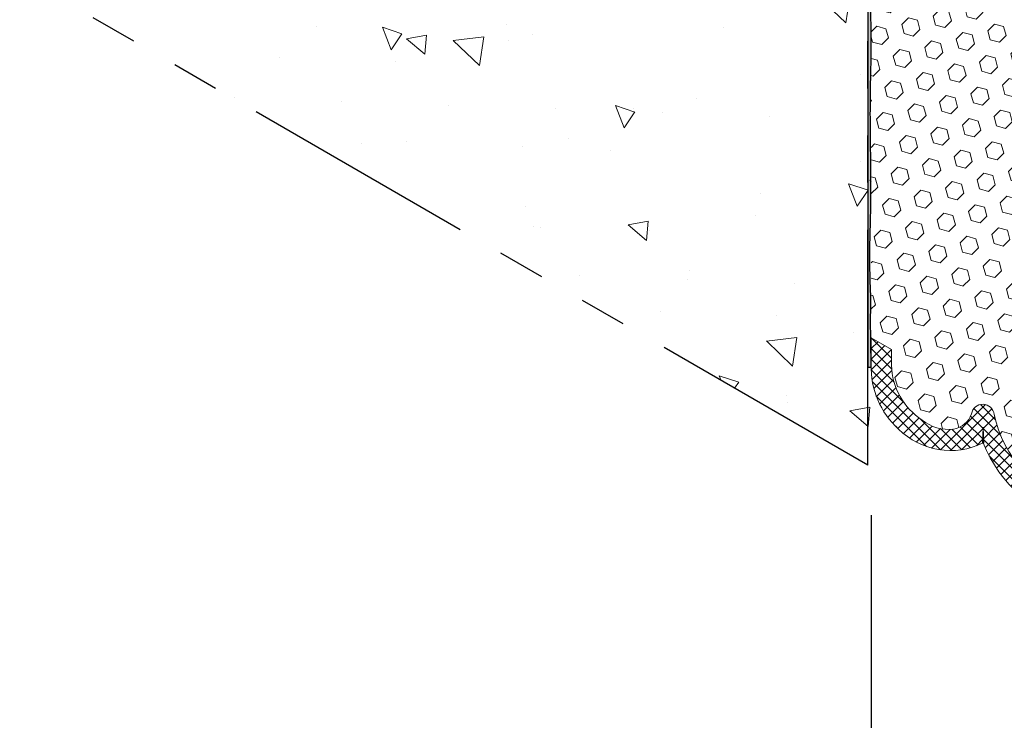
# Model space of a CAD drawing. Extents: x 98 to 2303, y 568 to 3799.
# Drawn here: x 123 to 130, y 1356 to 1361 of the extents above; entities that cross this region are included whole.
import ezdxf

# ---------------------------------------------------------------- set-up
doc = ezdxf.new("R2010")
doc.units = 0
doc.header["$LTSCALE"] = 5
doc.header["$MEASUREMENT"] = 0
doc.linetypes.add('PHANTOMX2', pattern=[5, 2.5, -0.5, 0.5, -0.5, 0.5, -0.5])
for name, color, linetype, lineweight in [('CONCRETE - H', 130, 'CONTINUOUS', 9), ('CONCRETE - L', 132, 'PHANTOMX2', 30), ('EPOXY ADHESIVE - H', 50, 'CONTINUOUS', 15), ('EPOXY ADHESIVE - L', 52, 'CONTINUOUS', 25), ('FOAM INSERT - H', 150, 'CONTINUOUS', 9), ('SILICONE BELLOWS - H', 20, 'CONTINUOUS', 5), ('SILICONE BELLOWS - L', 22, 'CONTINUOUS', 13)]:
    doc.layers.add(name, color=color, linetype=linetype, lineweight=lineweight)
doc.layers.add('DIMS', color=2, linetype='CONTINUOUS')

msp = doc.modelspace()

# ---------------------------------------------------------------- hatches: boundary and pattern name
at = {"layer": 'CONCRETE - H'}
h = msp.add_hatch(dxfattribs=at)
h.set_pattern_fill('AR-CONC', color=256, scale=0.2133333333333333, angle=90, style=0)
h.set_pattern_definition([(140, (69.89990752005413, 70.70006136381403), (0.133871221296203, 1.530155056214941), [0.16, -1.76]), (85.00000000000001, (69.89990752005413, 70.70006136381403), (-1.604676551893359, -0.2960028450410666), [0.128, -1.408]), (190.45144446, (69.91106345392079, 70.8275742832807), (-1.470805314066409, 1.234152206351172), [0.1359790762666667, -1.495769838933333]), (136.1842, (69.47324085338747, 70.70006136381403), (0.3531077990252302, 2.276781505432688), [0.239999999999999, -2.639999999999985]), (186.63563549, (69.50266657498746, 70.8897930864807), (-2.078119681652375, 1.993945484105021), [0.2039687296, -2.243656021333333]), (81.18416399000002, (69.47324085338747, 70.70006136381403), (-2.078119680575979, 1.993945482783516), [0.192, -2.112000002133333]), (111, (69.57990752005414, 70.91339469714737), (0.8589203000860564, 1.273401711186052), [0.16, -1.76]), (56.00000000000004, (69.57990752005414, 70.91339469714737), (-1.54698676276662, 0.5190727080993744), [0.128, -1.408]), (161.45144474, (69.65148421125413, 71.0195115056807), (-0.6880664593202215, 1.792474403690605), [0.1359790719999991, -1.495769838933326]), (127.5, (69.89990752005413, 70.70006136381403), (-0.7101735548401312, 0.02594102467688681), [0, -1.390933333333333, 0, -1.429333333333334, 0, -1.413333333333333]), (97.49999999999993, (69.89990752005413, 70.70006136381403), (-0.8414116520157019, 0.5612150132099171), [0, -0.8149333333333334, 0, -1.358933333333334, 0, -0.5386666666666666]), (57.49999999999999, (69.89990752005413, 70.22432803048069), (0.04811705970001022, 1.138821197167806), [0, -0.5333333333333294, 0, -1.663999999999992, 0, -2.207999999999985]), (47.5, (69.89990752005413, 70.01099469714737), (-0.2135572956422777, 1.244130494597091), [0, -0.6933333333333334, 0, -1.105066666666667, 0, -1.568])])
edge = h.paths.add_edge_path()
edge.add_line((128.8852384157531, 1360.94225344961), (123.2339867123852, 1364.205005141809))
edge.add_spline(control_points=[(123.2339867123852, 1364.205005141809), (123.2457852123, 1363.740914359892), (123.2657099744433, 1362.957179265652), (124.162140850562, 1362.472032620942), (125.0278947476737, 1362.147050509001), (124.7704163210866, 1360.73076539734), (123.8327132320769, 1361.018089276541), (123.233986712385, 1361.201546522481)], knot_values=[0, 0, 0, 0, 1.27028479013257, 2.145198328637822, 2.901647299274116, 3.747046357049455, 5.240255273026811, 5.240255273026811, 5.240255273026811, 5.240255273026811], degree=3, periodic=0)
edge.add_line((123.233986712385, 1361.201546522481), (128.885238415753, 1357.938794830282))
edge.add_line((128.885238415753, 1357.938794830282), (128.8852384157531, 1360.94225344961))
at = {"layer": 'EPOXY ADHESIVE - H'}
h = msp.add_hatch(dxfattribs=at)
h.set_pattern_fill('AR-SAND', color=256, scale=0.04, style=0)
h.set_pattern_definition([(37.50000000000001, (-0.6833981370326683, -43.76339390656472), (-0.002519734324384326, 0.07707295076052635), [0, -0.0608, 0, -0.068, 0, -0.065]), (7.499999999999999, (-0.6833981370326683, -43.76339390656472), (0.07079106821070909, 0.1128858426091896), [0, -0.0328, 0, -0.05480000000000001, 0, -0.021]), (327.5, (-0.7325981370327099, -43.76339390656472), (0.1245656744700598, 0.0002263621414785977), [0, -0.02, 0, -0.07200000000000001, 0, -0.094]), (317.5, (-0.7325981370327099, -43.76339390656472), (0.1202450641828917, 0.03510702259736997), [0, -0.01, 0, -0.0472, 0, -0.05400000000000001])])
edge = h.paths.add_edge_path()
edge.add_line((128.884984263276, 1358.602008718578), (128.8852372021758, 1358.635298504224))
edge.add_arc((147.233294448214, 1359.044500065183), 18.35261972093869, 180.3046283692819, 181.2776086368561, ccw=False)
edge.add_arc((127.7282214974997, 1359.026328074726), 1.155444251799694, 356.0594268948615, 363.9404876496552)
edge.add_arc((134.270240532124, 1359.337095373919), 5.394270292577738, 177.5416956742561, 182.4582188702682, ccw=False)
edge.add_arc((116.5234882866932, 1359.822846987452), 12.36006422254873, 358.8207296991072, 361.1791848454145)
edge.add_arc((142.0314583932422, 1360.281651331202), 13.15211252181002, 179.1092399291061, 180.8906746154278, ccw=False)
edge.add_arc((120.8029732971048, 1360.747442769594), 8.08218793729608, 358.1470872590073, 361.8528272855283)
edge.add_arc((127.8204648869458, 1361.086853550182), 1.063342418101389, 355.7882343723717, 364.211680172141)
edge.add_arc((129.1947049126209, 1361.205524756122), 0.3163820844437497, 172.6311194479406, 187.3687950963985, ccw=False)
edge.add_arc((126.2883437947914, 1361.369427736346), 2.595523550137769, 357.2765993554221, 362.7233151891101)
edge.add_arc((132.9623424600769, 1361.655513011121), 4.08465062857682, 177.7162108931379, 182.2837157623084, ccw=False)
edge.add_arc((124.3339938983989, 1362.041903969079), 4.552437927024222, 357.1844275829084, 362.8154781463305)
edge.add_arc((116.8042725621522, 1362.563345335166), 12.08033589904181, 358.5872920290769, 359.1071513284693)
edge.add_arc((133.5611401951355, 1362.549598912108), 4.68125179522818, 177.2348250382719, 182.1362192125046, ccw=False)
edge.add_arc((128.8400460771298, 1362.773975175058), 0.04531648515401687, -58.701593025550096, 1.8460711159518723, ccw=False)
edge.add_line((128.8635877806586, 1362.73525344961), (128.8635877806584, 1358.602008718578))
edge.add_line((128.8635877806584, 1358.602008718578), (128.884984263276, 1358.602008718578))
at = {"layer": 'FOAM INSERT - H'}
h = msp.add_hatch(dxfattribs=at)
h.set_pattern_fill('HEX', color=256, scale=0.5, angle=45, style=0)
h.set_pattern_definition([(45, (0, 0), (-0.07654655446197431, 0.07654655446197432), [0.0625, -0.125]), (165, (0, 0), (-0.0280179835052517, -0.104564537967226), [0.0625, -0.125]), (105, (0.04419417382415922, 0.04419417382415922), (-0.104564537967226, -0.02801798350525164), [0.0625, -0.125])])
h.paths.add_polyline_path([(131.2668082761602, 1361.438970074894), (131.1329009338435, 1361.516262857626), (131.1329009338435, 1361.621482078482, 0.2404865119544847), (130.9295375933891, 1361.984279120289, 0.201608967372893), (130.7209180691186, 1362.044304228411, 0.2757712933807266), (130.6011840837244, 1361.943396881167, -0.8761418441525347), (130.4509993684309, 1361.94721181009, 0.2767599627132718), (129.9057750084505, 1362.536659467115, 0.3729651435222473), (129.7684926319166, 1362.464317792572, 0.01313182495329966), (129.7590761354011, 1362.429611340701, -0.8761418441771793), (129.608891420107, 1362.433426269621, 0.1413998920453885), (129.3702298423013, 1362.877029687807, 0.1307178491113256), (129.1507784297357, 1363.005762021252, 0.3506990012516923), (129.0198047692829, 1362.955027752546, 0.1078714711232142), (129.0071960173246, 1362.909990362415), (129.0071960173246, 1362.743581021166), (128.8852384157532, 1362.813976757625), (128.8852384157532, 1361.322753449609), (128.885238415753, 1358.796550489557), (129.0190845583699, 1358.719293031961), (129.0190845583699, 1358.614073811106, 0.2404865119544921), (129.2224478988243, 1358.251276769299, 0.2016089673728822), (129.4310674230947, 1358.191251661176, 0.2757712933810072), (129.550801408489, 1358.29215900842, -0.8761418441519919), (129.7009861237825, 1358.288344079498, 0.2767599627132703), (130.2462104837628, 1357.698896422473, 0.3729651435220798), (130.3834928602967, 1357.771238097015, 0.01313182495332412), (130.3929093568123, 1357.805944548887, -0.8761418441788676), (130.5430940721064, 1357.802129619966, 0.1413998920483635), (130.7817556499196, 1357.358526201773, 0.1307178491058987), (131.0012070624778, 1357.229793868336, 0.3506990012511879), (131.1321807229304, 1357.280528137042, 0.1078714711232133), (131.1447894748888, 1357.325565527172), (131.1447894748887, 1357.491974868421), (131.2668082761602, 1357.421543806588)])
at = {"layer": 'SILICONE BELLOWS - H'}
h = msp.add_hatch(dxfattribs=at)
h.set_pattern_fill('ANSI37', color=256, scale=0.4)
h.set_pattern_definition([(45, (-44.00239078681653, -45.87136388931526), (-0.03535533905932738, 0.03535533905932738), []), (135, (-44.00239078681653, -45.87136388931526), (-0.03535533905932738, -0.03535533905932738), [])])
h.paths.add_polyline_path([(130.4699826577463, 1357.717984973516), (130.4699826577463, 1357.614176153696, 0.1267409062408701), (130.7501900897493, 1357.236153367792, 0.1661638999185176), (131.0896818987887, 1357.10762950915, 0.3692449583660402), (131.266745061137, 1357.27922636515), (131.2667473654211, 1357.42157896517), (131.1447894748887, 1357.491974868421), (131.1447894748888, 1357.325565527172, -0.1078714711231769), (131.1321807229305, 1357.280528137042, -0.3506990012500901), (131.0012070624782, 1357.229793868335, -0.1307178491061489), (130.7817556499196, 1357.358526201773, -0.1413998920484263), (130.5430940721064, 1357.802129619967, 0.8761418441789912), (130.3929093568122, 1357.805944548886, -0.01313182495306697), (130.3834928602968, 1357.771238097016, -0.3729651435222866), (130.2462104837631, 1357.698896422473, -0.2767599627134621), (129.7009861237824, 1358.288344079498, 0.8761418441501269), (129.550801408489, 1358.29215900842, -0.2757712933811236), (129.4310674230946, 1358.191251661176, -0.2016089673727812), (129.2224478988243, 1358.251276769299, -0.2404865119545117), (129.0190845583699, 1358.614073811106), (129.0190845583699, 1358.719293031961), (128.8852381320263, 1358.796550653327), (128.8852381320263, 1358.580414447634, 0.2033288549651478), (129.0666488493998, 1358.191396957206, 0.3206984334942771), (129.6238188754706, 1358.09838158132), (129.6278747094226, 1358.204199433047), (129.6278747094226, 1358.100390613225, 0.2418705129562776), (130.2600713920446, 1357.551038945642, 0.2580466327596715), (130.4658412874834, 1357.609935455313)])
at = {"layer": 'SILICONE BELLOWS - L'}
for points in [[(129.6237238723521, 1358.095902923162, 0.008032924372856659), (129.6280001944438, 1358.100283310267, -0.0001628231765565501), (129.6278747094226, 1358.100390613223), (129.6278747094226, 1358.204199433045)], [(129.6278747094226, 1358.100390613223, 0.005288035503505883), (129.6319854991421, 1358.096947769837), (129.6278747094226, 1358.204199433045)]]:
    msp.add_hatch(color=256, dxfattribs=at).paths.add_polyline_path(points)

# ---------------------------------------------------------------- linework, layer by layer
at = {"layer": 'CONCRETE - L', "ltscale": 0.125}
for q in [(128.8635877806586, 1363.375253450521), (123.233986712385, 1361.201546522481)]:
    msp.add_line((128.8635877806583, 1357.951294830282), q, dxfattribs=at)
at = {"layer": 'DIMS'}
msp.add_line((128.8852384157528, 1357.619829330411), (128.8852384157528, 1355.264134367431), dxfattribs=at)
at = {"layer": 'EPOXY ADHESIVE - L'}
msp.add_lwpolyline([(128.8635877806586, 1362.73525344961), (128.8635877806584, 1358.602008718578), (128.884984263276, 1358.602008718578), (128.8852372021758, 1358.635298504224, -0.004245452812837359), (128.8809341227968, 1358.946923902935, 0.03440117563817507), (128.8809342412252, 1359.105730527269, -0.02145567081392098), (128.8809345863071, 1359.568468258608, 0.01029106516310426), (128.880934965694, 1360.077207285419, -0.007773131720684345), (128.8809352706327, 1360.486114990719, 0.01617075046394879), (128.8809356603887, 1361.008758500356, 0.03677077492503537), (128.8809357768646, 1361.164947018338, -0.06439402547088992), (128.8809358373859, 1361.246102961888, 0.02377025659313177), (128.8809360213194, 1361.492748644007, -0.01993213862704279), (128.8809362296781, 1361.818282602859, 0.02457503859925312), (128.880936597604, 1362.265517854055, 0.0022683179957303), (128.8831417295061, 1362.375103279222, -0.02136135649914772), (128.8853390421256, 1362.775435020465, -0.2705120420351588), (128.8635877806586, 1362.73525344961, 0.7342410138349278)], format="xyb", dxfattribs=at)
at = {"layer": 'SILICONE BELLOWS - L'}
for p, q in [((129.0190845583699, 1358.719293031961), (128.8852381267922, 1358.796550656348)), ((128.8852381267922, 1358.796550656348), (128.8852381267922, 1358.619055544944)), ((129.0190845583699, 1358.614073811106), (129.0190845583699, 1358.719293031961)), ((129.6278747094226, 1358.204199433047), (129.6237238723521, 1358.095902923162)), ((129.6278747094226, 1358.204199433047), (129.6319848461104, 1358.096964807625)), ((129.6278747094226, 1358.100390613225), (129.6278747094226, 1358.204199433047))]:
    msp.add_line(p, q, dxfattribs=at)
for centre, radius, start, end in [((129.4344795983193, 1358.599735070685), 0.5495811812378723, 177.9853571925757, 227.9874908021866), ((129.4761033336829, 1358.631857015383), 0.4573646284344504, 182.2283302917433, 236.3166794612843), ((129.6256408116903, 1358.280293326612), 0.07577420851643475, 6.098993922140166, 170.9908253442914), ((129.4064138680823, 1358.34199517792), 0.1527462130959284, 279.2882867568405, 340.9575985883626), ((130.4652682996659, 1358.448402716634), 0.7808623513110623, 191.8281387818336, 253.7079695485808), ((129.3981648480753, 1358.469442583783), 0.2801299142608998, 231.1510432554619, 276.7452287311407), ((129.4102863928433, 1358.534559468606), 0.4856410922630159, 224.9603708144081, 296.6182236725726), ((130.4785709330977, 1358.440932731268), 0.9163258149458289, 201.8167145873502, 256.2048175809803)]:
    msp.add_arc(centre, radius, start, end, dxfattribs=at)

doc.saveas('drawing.dxf')
